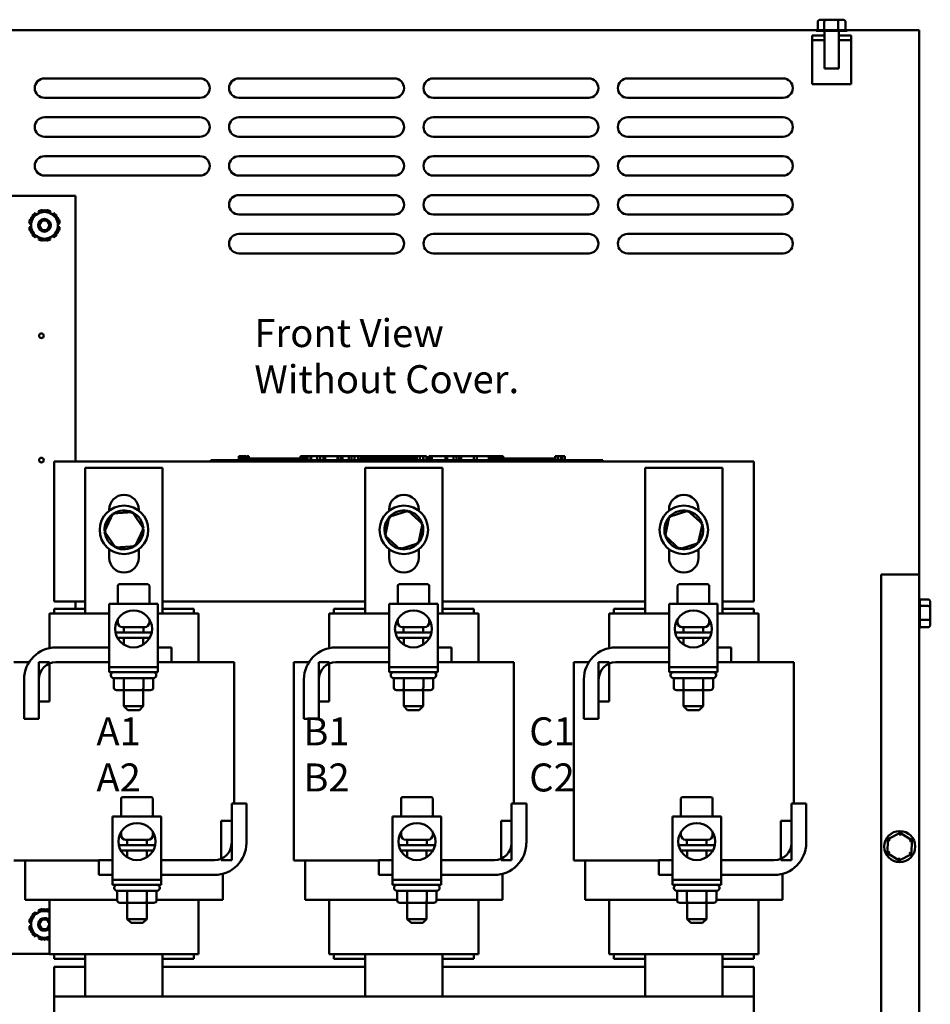
# Model space of a CAD drawing. Units: inches. Extents: x 1.5 to 64.5, y 0.7 to 50.2.
# Drawn here: x 33.3 to 45.1, y 17.5 to 30.2 of the extents above; entities that cross this region are included whole.
import ezdxf

# ---------------------------------------------------------------- set-up
doc = ezdxf.new("R2010")
doc.units = ezdxf.units.IN
doc.header["$LTSCALE"] = 3
doc.header["$MEASUREMENT"] = 0
doc.layers.add('Symbol (ANSI)', color=7, linetype='Continuous', lineweight=25)
doc.layers.add('Visible (ANSI)', color=7, linetype='Continuous', lineweight=50)
doc.styles.add('Note Text (ANSI)', font='tahoma.ttf')

msp = doc.modelspace()

# ---------------------------------------------------------------- linework, layer by layer
at = {"layer": 'Visible (ANSI)'}
for p, q in [((43.613, 30.137), (43.613, 30.033)), ((43.716, 30.167), (43.648, 30.167)), ((43.698, 30.137), (43.698, 30.033)), ((43.861, 30.167), (43.716, 30.167)), ((43.938, 30.167), (43.861, 30.167)), ((43.877, 30.137), (43.877, 30.033)), ((43.972, 30.137), (43.972, 30.033)), ((28.212, 30.034), (43.613, 30.034)), ((43.993, 30.023), (43.593, 30.023)), ((43.615, 30.033), (43.696, 30.033)), ((43.701, 30.033), (43.873, 30.033)), ((43.702, 29.54), (43.702, 30.023)), ((43.879, 30.033), (43.97, 30.033)), ((43.883, 29.54), (43.883, 30.023)), ((43.972, 30.034), (44.918, 30.034)), ((44.918, 30.034), (44.918, 23.033)), ((43.702, 29.964), (43.543, 29.964)), ((43.543, 29.964), (43.543, 29.905)), ((43.543, 29.905), (43.702, 29.905)), ((43.543, 29.905), (43.543, 29.339)), ((44.043, 29.964), (43.883, 29.964)), ((43.883, 29.905), (44.043, 29.905)), ((44.043, 29.905), (44.043, 29.964)), ((44.043, 29.339), (44.043, 29.905)), ((43.883, 29.54), (43.702, 29.54)), ((33.668, 29.412), (35.668, 29.412)), ((36.168, 29.412), (38.168, 29.412)), ((38.668, 29.412), (40.668, 29.412)), ((41.168, 29.412), (43.168, 29.412)), ((43.543, 29.339), (44.043, 29.339)), ((35.668, 29.162), (33.668, 29.162)), ((38.168, 29.162), (36.168, 29.162)), ((40.668, 29.162), (38.668, 29.162)), ((43.168, 29.162), (41.168, 29.162)), ((33.668, 28.912), (35.668, 28.912)), ((36.168, 28.912), (38.168, 28.912)), ((38.668, 28.912), (40.668, 28.912)), ((41.168, 28.912), (43.168, 28.912)), ((35.668, 28.662), (33.668, 28.662)), ((38.168, 28.662), (36.168, 28.662)), ((40.668, 28.662), (38.668, 28.662)), ((43.168, 28.662), (41.168, 28.662)), ((33.668, 28.412), (35.668, 28.412)), ((36.168, 28.412), (38.168, 28.412)), ((38.668, 28.412), (40.668, 28.412)), ((41.168, 28.412), (43.168, 28.412)), ((35.668, 28.162), (33.668, 28.162)), ((38.168, 28.162), (36.168, 28.162)), ((40.668, 28.162), (38.668, 28.162)), ((43.168, 28.162), (41.168, 28.162)), ((28.068, 27.903), (34.068, 27.903)), ((34.068, 27.903), (34.068, 24.484)), ((36.168, 27.912), (38.168, 27.912)), ((38.668, 27.912), (40.668, 27.912)), ((41.168, 27.912), (43.168, 27.912)), ((33.51, 27.642), (33.518, 27.635)), ((33.565, 27.662), (33.549, 27.681)), ((33.59, 27.705), (33.599, 27.682)), ((33.646, 27.709), (33.644, 27.719)), ((33.692, 27.719), (33.69, 27.709)), ((33.737, 27.682), (33.745, 27.705)), ((33.787, 27.681), (33.771, 27.662)), ((33.817, 27.635), (33.826, 27.642)), ((38.168, 27.662), (36.168, 27.662)), ((40.668, 27.662), (38.668, 27.662)), ((43.168, 27.662), (41.168, 27.662)), ((33.472, 27.547), (33.496, 27.543)), ((33.496, 27.503), (33.472, 27.499)), ((33.496, 27.597), (33.486, 27.6)), ((33.85, 27.6), (33.84, 27.597)), ((33.84, 27.543), (33.864, 27.547)), ((33.864, 27.499), (33.84, 27.503)), ((33.486, 27.446), (33.496, 27.449)), ((33.518, 27.411), (33.51, 27.404)), ((33.549, 27.365), (33.565, 27.384)), ((33.599, 27.364), (33.59, 27.341)), ((33.745, 27.341), (33.737, 27.364)), ((33.771, 27.384), (33.787, 27.365)), ((33.826, 27.404), (33.817, 27.411)), ((33.84, 27.449), (33.85, 27.446)), ((36.168, 27.412), (38.168, 27.412)), ((38.668, 27.412), (40.668, 27.412)), ((41.168, 27.412), (43.168, 27.412)), ((33.644, 27.327), (33.646, 27.337)), ((33.69, 27.337), (33.692, 27.327)), ((38.168, 27.162), (36.168, 27.162)), ((40.668, 27.162), (38.668, 27.162)), ((43.168, 27.162), (41.168, 27.162)), ((33.791, 24.484), (35.919, 24.484)), ((33.791, 22.684), (33.791, 24.484)), ((35.809, 24.504), (35.879, 24.504)), ((35.809, 24.484), (35.809, 24.504)), ((35.879, 24.504), (35.938, 24.504)), ((35.919, 24.484), (35.938, 24.484)), ((40.758, 24.504), (35.938, 24.504)), ((40.758, 24.484), (35.938, 24.484)), ((36.17, 24.554), (36.17, 24.504)), ((36.17, 24.554), (36.178, 24.554)), ((36.178, 24.554), (36.178, 24.504)), ((36.178, 24.554), (36.183, 24.554)), ((36.183, 24.554), (36.183, 24.504)), ((36.183, 24.554), (36.206, 24.554)), ((36.184, 24.504), (36.184, 24.524)), ((36.223, 24.524), (36.184, 24.524)), ((36.206, 24.554), (36.206, 24.524)), ((36.206, 24.554), (36.208, 24.554)), ((36.208, 24.554), (36.208, 24.524)), ((36.208, 24.554), (36.216, 24.554)), ((36.216, 24.554), (36.216, 24.524)), ((36.216, 24.554), (36.222, 24.554)), ((36.222, 24.554), (36.222, 24.524)), ((36.222, 24.554), (36.245, 24.554)), ((36.223, 24.504), (36.223, 24.524)), ((36.41, 24.524), (36.223, 24.524)), ((36.245, 24.554), (36.245, 24.524)), ((36.245, 24.554), (36.25, 24.554)), ((36.25, 24.554), (36.258, 24.554)), ((36.25, 24.554), (36.25, 24.524)), ((36.258, 24.554), (36.258, 24.524)), ((36.267, 24.554), (36.296, 24.554)), ((36.267, 24.554), (36.267, 24.524)), ((36.296, 24.554), (36.296, 24.524)), ((36.48, 24.524), (36.41, 24.524)), ((36.41, 24.504), (36.41, 24.524)), ((36.497, 24.524), (36.48, 24.524)), ((36.506, 24.524), (36.497, 24.524)), ((36.497, 24.504), (36.497, 24.524)), ((36.535, 24.524), (36.506, 24.524)), ((36.605, 24.524), (36.535, 24.524)), ((36.535, 24.504), (36.535, 24.524)), ((36.622, 24.524), (36.605, 24.524)), ((36.631, 24.524), (36.622, 24.524)), ((36.622, 24.504), (36.622, 24.524)), ((36.66, 24.524), (36.631, 24.524)), ((36.73, 24.524), (36.66, 24.524)), ((36.66, 24.504), (36.66, 24.524)), ((36.747, 24.524), (36.73, 24.524)), ((36.756, 24.524), (36.747, 24.524)), ((36.747, 24.504), (36.747, 24.524)), ((36.785, 24.524), (36.756, 24.524)), ((36.855, 24.524), (36.785, 24.524)), ((36.785, 24.504), (36.785, 24.524)), ((36.871, 24.524), (36.855, 24.524)), ((36.909, 24.524), (36.871, 24.524)), ((36.871, 24.504), (36.871, 24.524)), ((36.96, 24.524), (36.909, 24.524)), ((36.909, 24.504), (36.909, 24.524)), ((36.909, 24.524), (36.909, 24.524)), ((36.96, 24.554), (36.968, 24.554)), ((36.96, 24.554), (36.96, 24.504)), ((36.968, 24.554), (36.974, 24.554)), ((36.968, 24.554), (36.968, 24.504)), ((36.974, 24.554), (36.997, 24.554)), ((36.974, 24.554), (36.974, 24.504)), ((36.997, 24.554), (36.998, 24.554)), ((36.997, 24.554), (36.997, 24.504)), ((36.998, 24.554), (37.006, 24.554)), ((36.998, 24.554), (36.998, 24.504)), ((37.006, 24.554), (37.012, 24.554)), ((37.006, 24.554), (37.006, 24.504)), ((37.012, 24.554), (37.035, 24.554)), ((37.012, 24.554), (37.012, 24.504)), ((37.035, 24.554), (37.04, 24.554)), ((37.035, 24.554), (37.035, 24.504)), ((37.04, 24.554), (37.049, 24.554)), ((37.04, 24.554), (37.04, 24.504)), ((37.049, 24.554), (37.049, 24.504)), ((37.049, 24.554), (37.051, 24.554)), ((37.051, 24.554), (37.051, 24.504)), ((37.051, 24.554), (37.053, 24.554)), ((37.053, 24.524), (37.051, 24.524)), ((37.053, 24.554), (37.09, 24.554)), ((37.053, 24.554), (37.053, 24.504)), ((37.09, 24.554), (37.09, 24.504)), ((37.09, 24.554), (37.098, 24.554)), ((37.098, 24.524), (37.09, 24.524)), ((37.098, 24.554), (37.114, 24.554)), ((37.098, 24.504), (37.098, 24.554)), ((37.098, 24.504), (37.098, 24.524)), ((37.114, 24.554), (37.177, 24.554)), ((37.177, 24.554), (37.2, 24.554)), ((37.177, 24.504), (37.177, 24.554)), ((37.2, 24.554), (37.216, 24.554)), ((37.216, 24.554), (37.259, 24.554)), ((37.216, 24.504), (37.216, 24.554)), ((37.259, 24.504), (37.259, 24.554)), ((37.259, 24.554), (37.279, 24.554)), ((37.279, 24.554), (37.435, 24.554)), ((37.279, 24.504), (37.279, 24.554)), ((37.435, 24.504), (37.435, 24.554)), ((37.435, 24.554), (37.44, 24.554)), ((37.44, 24.554), (37.444, 24.554)), ((37.44, 24.504), (37.44, 24.554)), ((37.444, 24.554), (37.478, 24.554)), ((37.444, 24.504), (37.444, 24.554)), ((37.478, 24.554), (37.501, 24.554)), ((37.478, 24.504), (37.478, 24.554)), ((37.501, 24.554), (37.564, 24.554)), ((37.501, 24.504), (37.501, 24.554)), ((37.564, 24.554), (37.581, 24.554)), ((37.581, 24.554), (37.613, 24.554)), ((37.581, 24.504), (37.581, 24.554)), ((37.613, 24.554), (37.619, 24.554)), ((37.619, 24.554), (37.654, 24.554)), ((37.619, 24.504), (37.619, 24.554)), ((37.654, 24.504), (37.654, 24.554)), ((37.654, 24.554), (37.657, 24.554)), ((37.657, 24.554), (37.702, 24.554)), ((37.702, 24.554), (37.719, 24.554)), ((37.702, 24.554), (37.702, 24.504)), ((37.719, 24.554), (37.737, 24.554)), ((37.723, 24.504), (37.723, 24.524)), ((37.761, 24.524), (37.723, 24.524)), ((37.737, 24.554), (37.74, 24.554)), ((37.74, 24.554), (37.758, 24.554)), ((37.74, 24.554), (37.74, 24.524)), ((37.758, 24.554), (37.775, 24.554)), ((37.761, 24.504), (37.761, 24.524)), ((37.949, 24.524), (37.761, 24.524)), ((37.775, 24.554), (37.781, 24.554)), ((37.781, 24.554), (37.781, 24.524)), ((37.781, 24.554), (37.783, 24.554)), ((37.783, 24.554), (37.792, 24.554)), ((37.783, 24.554), (37.783, 24.524)), ((37.792, 24.554), (37.821, 24.554)), ((37.792, 24.554), (37.792, 24.524)), ((37.821, 24.554), (37.821, 24.524)), ((37.821, 24.554), (37.853, 24.554)), ((37.853, 24.524), (37.853, 24.554)), ((37.853, 24.554), (37.859, 24.554)), ((37.859, 24.554), (37.904, 24.554)), ((37.859, 24.524), (37.859, 24.554)), ((37.904, 24.554), (37.938, 24.554)), ((37.904, 24.524), (37.904, 24.554)), ((37.938, 24.554), (37.942, 24.554)), ((37.938, 24.524), (37.938, 24.554)), ((37.942, 24.554), (37.976, 24.554)), ((37.942, 24.524), (37.942, 24.554)), ((38.019, 24.524), (37.949, 24.524)), ((37.949, 24.504), (37.949, 24.524)), ((37.976, 24.554), (38.033, 24.554)), ((37.976, 24.524), (37.976, 24.554)), ((38.036, 24.524), (38.019, 24.524)), ((38.033, 24.524), (38.033, 24.554)), ((38.033, 24.554), (38.062, 24.554)), ((38.045, 24.524), (38.036, 24.524)), ((38.036, 24.504), (38.036, 24.524)), ((38.074, 24.524), (38.045, 24.524)), ((38.062, 24.554), (38.111, 24.554)), ((38.144, 24.524), (38.074, 24.524)), ((38.074, 24.504), (38.074, 24.524)), ((38.111, 24.554), (38.181, 24.554)), ((38.161, 24.524), (38.144, 24.524)), ((38.17, 24.524), (38.161, 24.524)), ((38.161, 24.504), (38.161, 24.524)), ((38.199, 24.524), (38.17, 24.524)), ((38.181, 24.554), (38.262, 24.554)), ((38.269, 24.524), (38.199, 24.524)), ((38.199, 24.504), (38.199, 24.524)), ((38.262, 24.554), (38.29, 24.554)), ((38.286, 24.524), (38.269, 24.524)), ((38.295, 24.524), (38.286, 24.524)), ((38.286, 24.504), (38.286, 24.524)), ((38.29, 24.524), (38.29, 24.554)), ((38.29, 24.554), (38.323, 24.554)), ((38.324, 24.524), (38.295, 24.524)), ((38.323, 24.524), (38.323, 24.554)), ((38.323, 24.554), (38.328, 24.554)), ((38.394, 24.524), (38.324, 24.524)), ((38.324, 24.504), (38.324, 24.524)), ((38.328, 24.524), (38.328, 24.554)), ((38.328, 24.554), (38.361, 24.554)), ((38.361, 24.524), (38.361, 24.554)), ((38.361, 24.554), (38.377, 24.554)), ((38.377, 24.554), (38.44, 24.554)), ((38.41, 24.524), (38.394, 24.524)), ((38.448, 24.524), (38.41, 24.524)), ((38.41, 24.504), (38.41, 24.524)), ((38.44, 24.524), (38.44, 24.554)), ((38.44, 24.554), (38.459, 24.554)), ((38.459, 24.524), (38.448, 24.524)), ((38.448, 24.504), (38.448, 24.524)), ((38.448, 24.524), (38.448, 24.524)), ((38.459, 24.554), (38.476, 24.554)), ((38.459, 24.554), (38.459, 24.504)), ((38.476, 24.554), (38.494, 24.554)), ((38.494, 24.554), (38.497, 24.554)), ((38.497, 24.554), (38.514, 24.554)), ((38.497, 24.554), (38.497, 24.504)), ((38.514, 24.554), (38.532, 24.554)), ((38.532, 24.554), (38.538, 24.554)), ((38.538, 24.554), (38.538, 24.504)), ((38.538, 24.554), (38.543, 24.554)), ((38.543, 24.554), (38.543, 24.504)), ((38.544, 24.524), (38.543, 24.524)), ((38.544, 24.554), (38.581, 24.554)), ((38.544, 24.554), (38.544, 24.504)), ((38.581, 24.554), (38.581, 24.504)), ((38.636, 24.524), (38.581, 24.524)), ((38.611, 24.524), (38.611, 24.554)), ((38.611, 24.554), (38.649, 24.554)), ((38.636, 24.504), (38.636, 24.524)), ((38.649, 24.504), (38.649, 24.554)), ((38.649, 24.554), (38.827, 24.554)), ((38.827, 24.554), (38.849, 24.554)), ((38.827, 24.504), (38.827, 24.554)), ((38.849, 24.504), (38.849, 24.554)), ((38.849, 24.554), (38.913, 24.554)), ((38.913, 24.554), (38.929, 24.554)), ((38.929, 24.504), (38.929, 24.554)), ((38.929, 24.554), (38.961, 24.554)), ((38.961, 24.554), (38.967, 24.554)), ((38.967, 24.504), (38.967, 24.554)), ((38.967, 24.554), (39.002, 24.554)), ((39.002, 24.504), (39.002, 24.554)), ((39.002, 24.554), (39.026, 24.554)), ((39.026, 24.554), (39.098, 24.554)), ((39.026, 24.504), (39.026, 24.554)), ((39.098, 24.554), (39.17, 24.554)), ((39.17, 24.554), (39.191, 24.554)), ((39.191, 24.504), (39.191, 24.554)), ((39.191, 24.554), (39.229, 24.554)), ((39.229, 24.504), (39.229, 24.554)), ((39.229, 24.554), (39.385, 24.554)), ((39.385, 24.504), (39.385, 24.554)), ((39.385, 24.554), (39.398, 24.554)), ((39.398, 24.554), (39.405, 24.554)), ((39.398, 24.554), (39.398, 24.504)), ((39.398, 24.504), (39.398, 24.524)), ((39.436, 24.524), (39.398, 24.524)), ((39.405, 24.554), (39.425, 24.554)), ((39.425, 24.554), (39.435, 24.554)), ((39.435, 24.554), (39.435, 24.524)), ((39.435, 24.554), (39.437, 24.554)), ((39.436, 24.504), (39.436, 24.524)), ((39.624, 24.524), (39.436, 24.524)), ((39.437, 24.554), (39.444, 24.554)), ((39.444, 24.554), (39.463, 24.554)), ((39.463, 24.554), (39.474, 24.554)), ((39.474, 24.554), (39.474, 24.524)), ((39.474, 24.554), (39.481, 24.554)), ((39.481, 24.554), (39.481, 24.524)), ((39.481, 24.554), (39.483, 24.554)), ((39.483, 24.554), (39.492, 24.554)), ((39.483, 24.554), (39.483, 24.524)), ((39.492, 24.554), (39.521, 24.554)), ((39.492, 24.554), (39.492, 24.524)), ((39.521, 24.554), (39.521, 24.524)), ((39.521, 24.554), (39.566, 24.554)), ((39.566, 24.524), (39.566, 24.554)), ((39.694, 24.524), (39.624, 24.524)), ((39.624, 24.504), (39.624, 24.524)), ((39.711, 24.524), (39.694, 24.524)), ((39.72, 24.524), (39.711, 24.524)), ((39.711, 24.504), (39.711, 24.524)), ((39.749, 24.524), (39.72, 24.524)), ((39.819, 24.524), (39.749, 24.524)), ((39.749, 24.504), (39.749, 24.524)), ((39.836, 24.524), (39.819, 24.524)), ((39.845, 24.524), (39.836, 24.524)), ((39.836, 24.504), (39.836, 24.524)), ((39.874, 24.524), (39.845, 24.524)), ((39.944, 24.524), (39.874, 24.524)), ((39.874, 24.504), (39.874, 24.524)), ((39.961, 24.524), (39.944, 24.524)), ((39.97, 24.524), (39.961, 24.524)), ((39.961, 24.504), (39.961, 24.524)), ((39.999, 24.524), (39.97, 24.524)), ((40.069, 24.524), (39.999, 24.524)), ((39.999, 24.504), (39.999, 24.524)), ((40.085, 24.524), (40.069, 24.524)), ((40.123, 24.524), (40.085, 24.524)), ((40.085, 24.504), (40.085, 24.524)), ((40.235, 24.524), (40.123, 24.524)), ((40.123, 24.504), (40.123, 24.524)), ((40.123, 24.524), (40.123, 24.524)), ((40.235, 24.554), (40.243, 24.554)), ((40.235, 24.554), (40.235, 24.504)), ((40.243, 24.554), (40.262, 24.554)), ((40.262, 24.554), (40.273, 24.554)), ((40.273, 24.554), (40.273, 24.504)), ((40.273, 24.554), (40.274, 24.554)), ((40.274, 24.554), (40.281, 24.554)), ((40.281, 24.554), (40.3, 24.554)), ((40.3, 24.554), (40.311, 24.554)), ((40.311, 24.554), (40.311, 24.504)), ((40.311, 24.554), (40.319, 24.554)), ((40.319, 24.554), (40.319, 24.504)), ((40.319, 24.554), (40.324, 24.554)), ((40.324, 24.554), (40.324, 24.504)), ((40.325, 24.554), (40.362, 24.554)), ((40.325, 24.554), (40.325, 24.504)), ((40.362, 24.554), (40.362, 24.504)), ((40.758, 24.504), (40.848, 24.504)), ((40.758, 24.484), (40.776, 24.484)), ((40.776, 24.484), (42.791, 24.484)), ((40.848, 24.484), (40.848, 24.504)), ((42.791, 24.484), (42.791, 22.684)), ((34.193, 24.402), (35.188, 24.402)), ((34.193, 22.529), (34.193, 24.402)), ((35.188, 24.402), (35.188, 22.529)), ((37.793, 24.402), (38.788, 24.402)), ((37.793, 22.529), (37.793, 24.402)), ((38.788, 24.402), (38.788, 22.529)), ((41.393, 24.402), (42.388, 24.402)), ((41.393, 22.529), (41.393, 24.402)), ((42.388, 24.402), (42.388, 22.529)), ((34.548, 23.815), (34.439, 23.587)), ((34.501, 23.854), (34.501, 23.867)), ((34.8, 23.834), (34.548, 23.815)), ((34.548, 23.815), (34.561, 23.796)), ((34.8, 23.834), (34.79, 23.813)), ((34.943, 23.626), (34.8, 23.834)), ((34.881, 23.867), (34.881, 23.854)), ((38.101, 23.854), (38.101, 23.867)), ((38.344, 23.853), (38.103, 23.776)), ((38.344, 23.853), (38.339, 23.831)), ((38.532, 23.683), (38.344, 23.853)), ((38.481, 23.867), (38.481, 23.854)), ((41.701, 23.854), (41.701, 23.867)), ((41.944, 23.853), (41.703, 23.776)), ((41.944, 23.853), (41.939, 23.831)), ((42.132, 23.683), (41.944, 23.853)), ((42.081, 23.867), (42.081, 23.854)), ((38.103, 23.776), (38.05, 23.529)), ((38.103, 23.776), (38.121, 23.761)), ((38.478, 23.436), (38.532, 23.683)), ((38.532, 23.683), (38.51, 23.676)), ((41.703, 23.776), (41.65, 23.529)), ((41.703, 23.776), (41.721, 23.761)), ((42.078, 23.436), (42.132, 23.683)), ((42.132, 23.683), (42.11, 23.676)), ((34.439, 23.587), (34.462, 23.589)), ((34.439, 23.587), (34.581, 23.378)), ((34.834, 23.398), (34.943, 23.626)), ((34.943, 23.626), (34.92, 23.624)), ((38.05, 23.529), (38.072, 23.536)), ((38.05, 23.529), (38.237, 23.359)), ((38.237, 23.359), (38.478, 23.436)), ((38.478, 23.436), (38.461, 23.452)), ((41.65, 23.529), (41.672, 23.536)), ((41.65, 23.529), (41.837, 23.359)), ((41.837, 23.359), (42.078, 23.436)), ((42.078, 23.436), (42.061, 23.452)), ((34.501, 23.247), (34.501, 23.358)), ((34.581, 23.378), (34.591, 23.399)), ((34.581, 23.378), (34.834, 23.398)), ((34.834, 23.398), (34.821, 23.417)), ((34.881, 23.358), (34.881, 23.247)), ((38.101, 23.247), (38.101, 23.358)), ((38.237, 23.359), (38.242, 23.382)), ((38.481, 23.358), (38.481, 23.247)), ((41.701, 23.247), (41.701, 23.358)), ((41.837, 23.359), (41.842, 23.382)), ((42.081, 23.358), (42.081, 23.247)), ((44.429, 16.771), (44.429, 23.033)), ((44.429, 23.033), (44.918, 23.033)), ((44.918, 16.181), (44.918, 23.033)), ((34.611, 22.656), (34.611, 22.886)), ((34.997, 22.906), (34.631, 22.906)), ((35.017, 22.656), (35.017, 22.886)), ((38.211, 22.656), (38.211, 22.886)), ((38.597, 22.906), (38.231, 22.906)), ((38.617, 22.656), (38.617, 22.886)), ((41.811, 22.656), (41.811, 22.886)), ((42.197, 22.906), (41.831, 22.906)), ((42.217, 22.656), (42.217, 22.886)), ((34.193, 22.684), (33.791, 22.684)), ((34.068, 22.684), (34.068, 22.589)), ((37.793, 22.684), (35.188, 22.684)), ((41.393, 22.684), (38.788, 22.684)), ((42.791, 22.684), (42.388, 22.684)), ((45.032, 22.712), (44.928, 22.712)), ((44.928, 22.71), (44.928, 22.63)), ((45.062, 22.61), (45.062, 22.678)), ((33.791, 22.589), (34.193, 22.589)), ((33.791, 22.529), (33.791, 22.589)), ((34.501, 22.656), (34.501, 21.842)), ((35.126, 22.656), (34.501, 22.656)), ((35.126, 21.842), (35.126, 22.656)), ((35.188, 22.589), (35.591, 22.589)), ((35.591, 22.529), (35.591, 22.589)), ((37.391, 22.589), (37.793, 22.589)), ((37.391, 22.529), (37.391, 22.589)), ((38.101, 22.656), (38.101, 21.842)), ((38.726, 22.656), (38.101, 22.656)), ((38.726, 21.842), (38.726, 22.656)), ((38.788, 22.589), (39.191, 22.589)), ((39.191, 22.529), (39.191, 22.589)), ((40.991, 22.589), (41.393, 22.589)), ((40.991, 22.529), (40.991, 22.589)), ((41.701, 22.656), (41.701, 21.842)), ((42.326, 22.656), (41.701, 22.656)), ((42.326, 21.842), (42.326, 22.656)), ((42.388, 22.589), (42.791, 22.589)), ((42.791, 22.529), (42.791, 22.589)), ((45.032, 22.628), (44.928, 22.628)), ((44.928, 22.624), (44.928, 22.452)), ((45.062, 22.465), (45.062, 22.61)), ((33.773, 22.529), (33.731, 22.529)), ((33.731, 22.085), (33.731, 22.529)), ((33.773, 22.529), (34.175, 22.529)), ((34.193, 22.529), (34.175, 22.529)), ((34.193, 22.529), (34.501, 22.529)), ((34.611, 22.457), (34.611, 22.416)), ((35.017, 22.457), (35.017, 22.416)), ((35.126, 22.529), (35.188, 22.529)), ((35.206, 22.529), (35.188, 22.529)), ((35.206, 22.529), (35.609, 22.529)), ((35.651, 22.529), (35.609, 22.529)), ((35.651, 21.904), (35.651, 22.529)), ((37.373, 22.529), (37.331, 22.529)), ((37.331, 22.085), (37.331, 22.529)), ((37.373, 22.529), (37.775, 22.529)), ((37.793, 22.529), (37.775, 22.529)), ((37.793, 22.529), (38.101, 22.529)), ((38.211, 22.457), (38.211, 22.416)), ((38.617, 22.457), (38.617, 22.416)), ((38.726, 22.529), (38.788, 22.529)), ((38.806, 22.529), (38.788, 22.529)), ((38.806, 22.529), (39.209, 22.529)), ((39.251, 22.529), (39.209, 22.529)), ((39.251, 21.904), (39.251, 22.529)), ((40.973, 22.529), (40.931, 22.529)), ((40.931, 22.085), (40.931, 22.529)), ((40.973, 22.529), (41.375, 22.529)), ((41.393, 22.529), (41.375, 22.529)), ((41.393, 22.529), (41.701, 22.529)), ((41.811, 22.457), (41.811, 22.416)), ((42.217, 22.457), (42.217, 22.416)), ((42.326, 22.529), (42.388, 22.529)), ((42.406, 22.529), (42.388, 22.529)), ((42.406, 22.529), (42.809, 22.529)), ((42.851, 22.529), (42.809, 22.529)), ((42.851, 21.904), (42.851, 22.529)), ((45.032, 22.449), (44.928, 22.449)), ((44.928, 22.447), (44.928, 22.355)), ((45.062, 22.388), (45.062, 22.465)), ((34.58, 22.287), (35.047, 22.287)), ((34.957, 22.356), (34.671, 22.356)), ((34.687, 22.356), (34.687, 22.287)), ((34.94, 22.356), (34.94, 22.287)), ((38.18, 22.287), (38.647, 22.287)), ((38.557, 22.356), (38.271, 22.356)), ((38.287, 22.356), (38.287, 22.287)), ((38.54, 22.356), (38.54, 22.287)), ((41.78, 22.287), (42.247, 22.287)), ((42.157, 22.356), (41.871, 22.356)), ((41.887, 22.356), (41.887, 22.287)), ((42.14, 22.356), (42.14, 22.287)), ((45.032, 22.353), (44.928, 22.353)), ((34.605, 22.219), (35.023, 22.219)), ((34.689, 22.219), (34.689, 22.13)), ((34.939, 22.219), (34.939, 22.13)), ((38.205, 22.219), (38.623, 22.219)), ((38.289, 22.219), (38.289, 22.13)), ((38.539, 22.219), (38.539, 22.13)), ((41.805, 22.219), (42.223, 22.219)), ((41.889, 22.219), (41.889, 22.13)), ((42.139, 22.219), (42.139, 22.13)), ((33.816, 22.094), (34.501, 22.094)), ((35.126, 22.094), (35.302, 22.094)), ((35.302, 22.094), (35.302, 21.904)), ((37.416, 22.094), (38.101, 22.094)), ((38.726, 22.094), (38.902, 22.094)), ((38.902, 22.094), (38.902, 21.904)), ((41.016, 22.094), (41.701, 22.094)), ((42.326, 22.094), (42.502, 22.094)), ((42.502, 22.094), (42.502, 21.904)), ((33.47, 21.904), (33.276, 21.904)), ((33.731, 21.904), (33.596, 21.904)), ((33.596, 21.904), (33.596, 21.399)), ((33.731, 21.399), (33.731, 21.904)), ((34.501, 21.904), (33.816, 21.904)), ((34.501, 21.842), (34.501, 21.775)), ((35.126, 21.842), (34.501, 21.842)), ((35.302, 21.904), (35.126, 21.904)), ((35.126, 21.842), (35.126, 21.775)), ((35.341, 21.904), (35.302, 21.904)), ((35.341, 21.904), (35.743, 21.904)), ((36.106, 21.904), (35.743, 21.904)), ((36.106, 20.088), (36.106, 21.904)), ((37.07, 21.904), (36.876, 21.904)), ((36.876, 19.354), (36.876, 21.904)), ((37.331, 21.904), (37.196, 21.904)), ((37.196, 21.904), (37.196, 21.399)), ((37.331, 21.399), (37.331, 21.904)), ((38.101, 21.904), (37.416, 21.904)), ((38.101, 21.842), (38.101, 21.775)), ((38.726, 21.842), (38.101, 21.842)), ((38.902, 21.904), (38.726, 21.904)), ((38.726, 21.842), (38.726, 21.775)), ((38.941, 21.904), (38.902, 21.904)), ((38.941, 21.904), (39.343, 21.904)), ((39.706, 21.904), (39.343, 21.904)), ((39.706, 20.088), (39.706, 21.904)), ((40.67, 21.904), (40.476, 21.904)), ((40.476, 19.354), (40.476, 21.904)), ((40.931, 21.904), (40.796, 21.904)), ((40.796, 21.904), (40.796, 21.399)), ((40.931, 21.399), (40.931, 21.904)), ((41.701, 21.904), (41.016, 21.904)), ((41.701, 21.842), (41.701, 21.775)), ((42.326, 21.842), (41.701, 21.842)), ((42.502, 21.904), (42.326, 21.904)), ((42.326, 21.842), (42.326, 21.775)), ((42.541, 21.904), (42.502, 21.904)), ((42.541, 21.904), (42.943, 21.904)), ((43.306, 21.904), (42.943, 21.904)), ((43.306, 20.088), (43.306, 21.904)), ((33.406, 21.175), (33.406, 21.684)), ((33.596, 21.684), (33.596, 21.175)), ((35.126, 21.775), (34.501, 21.775)), ((34.521, 21.74), (34.521, 21.735)), ((35.071, 21.7), (34.556, 21.7)), ((34.561, 21.575), (34.561, 21.7)), ((34.688, 21.575), (34.688, 21.7)), ((34.941, 21.575), (34.941, 21.7)), ((35.067, 21.575), (35.067, 21.7)), ((35.106, 21.74), (35.106, 21.735)), ((37.006, 21.175), (37.006, 21.684)), ((37.196, 21.684), (37.196, 21.175)), ((38.726, 21.775), (38.101, 21.775)), ((38.121, 21.74), (38.121, 21.735)), ((38.671, 21.7), (38.156, 21.7)), ((38.161, 21.575), (38.161, 21.7)), ((38.288, 21.575), (38.288, 21.7)), ((38.541, 21.575), (38.541, 21.7)), ((38.667, 21.575), (38.667, 21.7)), ((38.706, 21.74), (38.706, 21.735)), ((40.606, 21.175), (40.606, 21.684)), ((40.796, 21.684), (40.796, 21.175)), ((42.326, 21.775), (41.701, 21.775)), ((41.721, 21.74), (41.721, 21.735)), ((42.271, 21.7), (41.756, 21.7)), ((41.761, 21.575), (41.761, 21.7)), ((41.888, 21.575), (41.888, 21.7)), ((42.141, 21.575), (42.141, 21.7)), ((42.267, 21.575), (42.267, 21.7)), ((42.306, 21.74), (42.306, 21.735)), ((34.596, 21.545), (34.705, 21.545)), ((34.689, 21.545), (34.689, 21.337)), ((34.705, 21.545), (34.923, 21.545)), ((34.923, 21.545), (35.032, 21.545)), ((34.939, 21.545), (34.939, 21.337)), ((38.196, 21.545), (38.305, 21.545)), ((38.289, 21.545), (38.289, 21.337)), ((38.305, 21.545), (38.523, 21.545)), ((38.523, 21.545), (38.632, 21.545)), ((38.539, 21.545), (38.539, 21.337)), ((41.796, 21.545), (41.905, 21.545)), ((41.889, 21.545), (41.889, 21.337)), ((41.905, 21.545), (42.123, 21.545)), ((42.123, 21.545), (42.232, 21.545)), ((42.139, 21.545), (42.139, 21.337)), ((33.596, 21.399), (33.731, 21.399)), ((37.196, 21.399), (37.331, 21.399)), ((40.796, 21.399), (40.931, 21.399)), ((34.689, 21.337), (34.939, 21.337)), ((34.739, 21.287), (34.689, 21.337)), ((34.889, 21.287), (34.739, 21.287)), ((34.889, 21.287), (34.939, 21.337)), ((38.289, 21.337), (38.539, 21.337)), ((38.339, 21.287), (38.289, 21.337)), ((38.489, 21.287), (38.339, 21.287)), ((38.489, 21.287), (38.539, 21.337)), ((41.889, 21.337), (42.139, 21.337)), ((41.939, 21.287), (41.889, 21.337)), ((42.089, 21.287), (41.939, 21.287)), ((42.089, 21.287), (42.139, 21.337)), ((33.596, 21.175), (33.406, 21.175)), ((37.196, 21.175), (37.006, 21.175)), ((40.796, 21.175), (40.606, 21.175)), ((34.655, 19.921), (34.655, 20.151)), ((35.04, 20.171), (34.675, 20.171)), ((35.061, 19.921), (35.061, 20.151)), ((38.255, 19.921), (38.255, 20.151)), ((38.64, 20.171), (38.275, 20.171)), ((38.661, 19.921), (38.661, 20.151)), ((41.855, 19.921), (41.855, 20.151)), ((42.24, 20.171), (41.875, 20.171)), ((42.261, 19.921), (42.261, 20.151)), ((36.076, 19.579), (36.076, 20.088)), ((36.076, 20.088), (36.266, 20.088)), ((36.266, 20.088), (36.266, 19.579)), ((39.676, 19.579), (39.676, 20.088)), ((39.676, 20.088), (39.866, 20.088)), ((39.866, 20.088), (39.866, 19.579)), ((43.276, 19.579), (43.276, 20.088)), ((43.276, 20.088), (43.466, 20.088)), ((43.466, 20.088), (43.466, 19.579)), ((34.545, 19.921), (34.545, 19.107)), ((35.17, 19.921), (34.545, 19.921)), ((35.17, 19.107), (35.17, 19.921)), ((38.145, 19.921), (38.145, 19.107)), ((38.77, 19.921), (38.145, 19.921)), ((38.77, 19.107), (38.77, 19.921)), ((41.745, 19.921), (41.745, 19.107)), ((42.37, 19.921), (41.745, 19.921)), ((42.37, 19.107), (42.37, 19.921)), ((35.941, 19.864), (35.941, 19.359)), ((36.076, 19.864), (35.941, 19.864)), ((36.076, 19.359), (36.076, 19.864)), ((39.541, 19.864), (39.541, 19.359)), ((39.676, 19.864), (39.541, 19.864)), ((39.676, 19.359), (39.676, 19.864)), ((43.141, 19.864), (43.141, 19.359)), ((43.276, 19.864), (43.141, 19.864)), ((43.276, 19.359), (43.276, 19.864)), ((34.655, 19.722), (34.655, 19.681)), ((35.061, 19.722), (35.061, 19.681)), ((38.255, 19.722), (38.255, 19.681)), ((38.661, 19.722), (38.661, 19.681)), ((41.855, 19.722), (41.855, 19.681)), ((42.261, 19.722), (42.261, 19.681)), ((44.516, 19.628), (44.509, 19.449)), ((44.674, 19.712), (44.516, 19.628)), ((44.545, 19.61), (44.516, 19.628)), ((44.673, 19.678), (44.674, 19.712)), ((44.826, 19.617), (44.674, 19.712)), ((34.624, 19.552), (35.091, 19.552)), ((35.001, 19.621), (34.715, 19.621)), ((34.731, 19.621), (34.731, 19.552)), ((34.984, 19.621), (34.984, 19.552)), ((38.224, 19.552), (38.691, 19.552)), ((38.601, 19.621), (38.315, 19.621)), ((38.331, 19.621), (38.331, 19.552)), ((38.584, 19.621), (38.584, 19.552)), ((41.824, 19.552), (42.291, 19.552)), ((42.201, 19.621), (41.915, 19.621)), ((41.931, 19.621), (41.931, 19.552)), ((42.184, 19.621), (42.184, 19.552)), ((44.796, 19.601), (44.826, 19.617)), ((44.82, 19.438), (44.826, 19.617)), ((34.648, 19.484), (35.067, 19.484)), ((34.733, 19.484), (34.733, 19.395)), ((34.983, 19.484), (34.983, 19.395)), ((38.248, 19.484), (38.667, 19.484)), ((38.333, 19.484), (38.333, 19.395)), ((38.583, 19.484), (38.583, 19.395)), ((41.848, 19.484), (42.267, 19.484)), ((41.933, 19.484), (41.933, 19.395)), ((42.183, 19.484), (42.183, 19.395)), ((44.54, 19.465), (44.509, 19.449)), ((44.509, 19.449), (44.661, 19.353)), ((44.661, 19.353), (44.82, 19.438)), ((44.663, 19.388), (44.661, 19.353)), ((44.82, 19.438), (44.791, 19.456)), ((33.638, 19.354), (33.276, 19.354)), ((33.421, 19.354), (33.421, 18.849)), ((33.638, 19.354), (34.04, 19.354)), ((34.193, 19.354), (34.04, 19.354)), ((34.193, 19.354), (34.369, 19.354)), ((34.369, 19.169), (34.369, 19.359)), ((34.369, 19.359), (34.545, 19.359)), ((35.17, 19.359), (35.855, 19.359)), ((35.941, 19.359), (36.076, 19.359)), ((37.238, 19.354), (36.876, 19.354)), ((37.021, 19.354), (37.021, 18.849)), ((37.238, 19.354), (37.64, 19.354)), ((37.793, 19.354), (37.64, 19.354)), ((37.793, 19.354), (37.969, 19.354)), ((37.969, 19.169), (37.969, 19.359)), ((37.969, 19.359), (38.145, 19.359)), ((38.77, 19.359), (39.455, 19.359)), ((39.541, 19.359), (39.676, 19.359)), ((40.838, 19.354), (40.476, 19.354)), ((40.621, 19.354), (40.621, 18.849)), ((40.838, 19.354), (41.24, 19.354)), ((41.393, 19.354), (41.24, 19.354)), ((41.393, 19.354), (41.569, 19.354)), ((41.569, 19.169), (41.569, 19.359)), ((41.569, 19.359), (41.745, 19.359)), ((42.37, 19.359), (43.055, 19.359)), ((43.141, 19.359), (43.276, 19.359)), ((34.545, 19.169), (34.369, 19.169)), ((35.855, 19.169), (35.17, 19.169)), ((35.961, 19.183), (35.961, 18.849)), ((38.145, 19.169), (37.969, 19.169)), ((39.455, 19.169), (38.77, 19.169)), ((39.561, 19.183), (39.561, 18.849)), ((41.745, 19.169), (41.569, 19.169)), ((43.055, 19.169), (42.37, 19.169)), ((43.161, 19.183), (43.161, 18.849)), ((34.545, 19.107), (34.545, 19.04)), ((35.17, 19.107), (34.545, 19.107)), ((35.17, 19.04), (34.545, 19.04)), ((34.565, 19.005), (34.565, 19)), ((35.15, 19.005), (35.15, 19)), ((35.17, 19.107), (35.17, 19.04)), ((38.145, 19.107), (38.145, 19.04)), ((38.77, 19.107), (38.145, 19.107)), ((38.77, 19.04), (38.145, 19.04)), ((38.165, 19.005), (38.165, 19)), ((38.75, 19.005), (38.75, 19)), ((38.77, 19.107), (38.77, 19.04)), ((41.745, 19.107), (41.745, 19.04)), ((42.37, 19.107), (41.745, 19.107)), ((42.37, 19.04), (41.745, 19.04)), ((41.765, 19.005), (41.765, 19)), ((42.35, 19.005), (42.35, 19)), ((42.37, 19.107), (42.37, 19.04)), ((35.115, 18.965), (34.6, 18.965)), ((34.605, 18.84), (34.605, 18.965)), ((34.731, 18.84), (34.731, 18.965)), ((34.984, 18.84), (34.984, 18.965)), ((35.11, 18.84), (35.11, 18.965)), ((38.715, 18.965), (38.2, 18.965)), ((38.205, 18.84), (38.205, 18.965)), ((38.331, 18.84), (38.331, 18.965)), ((38.584, 18.84), (38.584, 18.965)), ((38.71, 18.84), (38.71, 18.965)), ((42.315, 18.965), (41.8, 18.965)), ((41.805, 18.84), (41.805, 18.965)), ((41.931, 18.84), (41.931, 18.965)), ((42.184, 18.84), (42.184, 18.965)), ((42.31, 18.84), (42.31, 18.965)), ((33.421, 18.849), (33.681, 18.849)), ((34.084, 18.849), (33.681, 18.849)), ((33.731, 18.149), (33.731, 18.849)), ((34.084, 18.849), (34.193, 18.849)), ((34.605, 18.849), (34.193, 18.849)), ((34.639, 18.81), (34.749, 18.81)), ((34.733, 18.81), (34.733, 18.602)), ((34.749, 18.81), (34.967, 18.81)), ((34.967, 18.81), (35.076, 18.81)), ((34.983, 18.81), (34.983, 18.602)), ((35.188, 18.849), (35.11, 18.849)), ((35.188, 18.849), (35.298, 18.849)), ((35.7, 18.849), (35.298, 18.849)), ((35.651, 18.149), (35.651, 18.849)), ((35.7, 18.849), (35.961, 18.849)), ((37.021, 18.849), (37.281, 18.849)), ((37.684, 18.849), (37.281, 18.849)), ((37.331, 18.149), (37.331, 18.849)), ((37.684, 18.849), (37.793, 18.849)), ((38.205, 18.849), (37.793, 18.849)), ((38.239, 18.81), (38.349, 18.81)), ((38.333, 18.81), (38.333, 18.602)), ((38.349, 18.81), (38.567, 18.81)), ((38.567, 18.81), (38.676, 18.81)), ((38.583, 18.81), (38.583, 18.602)), ((38.788, 18.849), (38.71, 18.849)), ((38.788, 18.849), (38.898, 18.849)), ((39.3, 18.849), (38.898, 18.849)), ((39.251, 18.149), (39.251, 18.849)), ((39.3, 18.849), (39.561, 18.849)), ((40.621, 18.849), (40.881, 18.849)), ((41.284, 18.849), (40.881, 18.849)), ((40.931, 18.149), (40.931, 18.849)), ((41.284, 18.849), (41.393, 18.849)), ((41.805, 18.849), (41.393, 18.849)), ((41.839, 18.81), (41.949, 18.81)), ((41.933, 18.81), (41.933, 18.602)), ((41.949, 18.81), (42.167, 18.81)), ((42.167, 18.81), (42.276, 18.81)), ((42.183, 18.81), (42.183, 18.602)), ((42.388, 18.849), (42.31, 18.849)), ((42.388, 18.849), (42.498, 18.849)), ((42.9, 18.849), (42.498, 18.849)), ((42.851, 18.149), (42.851, 18.849)), ((42.9, 18.849), (43.161, 18.849)), ((33.51, 18.652), (33.518, 18.645)), ((33.565, 18.672), (33.549, 18.691)), ((33.59, 18.715), (33.599, 18.692)), ((33.646, 18.719), (33.644, 18.729)), ((33.692, 18.729), (33.69, 18.719)), ((33.472, 18.557), (33.496, 18.553)), ((33.496, 18.513), (33.472, 18.509)), ((33.496, 18.607), (33.486, 18.61)), ((34.733, 18.602), (34.983, 18.602)), ((34.783, 18.552), (34.733, 18.602)), ((34.933, 18.552), (34.783, 18.552)), ((34.933, 18.552), (34.983, 18.602)), ((38.333, 18.602), (38.583, 18.602)), ((38.383, 18.552), (38.333, 18.602)), ((38.533, 18.552), (38.383, 18.552)), ((38.533, 18.552), (38.583, 18.602)), ((41.933, 18.602), (42.183, 18.602)), ((41.983, 18.552), (41.933, 18.602)), ((42.133, 18.552), (41.983, 18.552)), ((42.133, 18.552), (42.183, 18.602)), ((33.486, 18.456), (33.496, 18.459)), ((33.518, 18.421), (33.51, 18.414)), ((33.549, 18.375), (33.565, 18.394)), ((33.599, 18.374), (33.59, 18.351)), ((33.644, 18.337), (33.646, 18.347)), ((33.69, 18.347), (33.692, 18.337)), ((33.731, 18.153), (28.068, 18.153)), ((33.773, 18.149), (33.731, 18.149)), ((33.773, 18.149), (34.175, 18.149)), ((33.791, 18.089), (33.791, 18.149)), ((34.193, 18.149), (34.175, 18.149)), ((34.193, 17.607), (34.193, 18.149)), ((34.193, 18.149), (35.188, 18.149)), ((35.188, 18.149), (35.188, 17.607)), ((35.206, 18.149), (35.188, 18.149)), ((35.206, 18.149), (35.609, 18.149)), ((35.591, 18.089), (35.591, 18.149)), ((35.651, 18.149), (35.609, 18.149)), ((37.373, 18.149), (37.331, 18.149)), ((37.373, 18.149), (37.775, 18.149)), ((37.391, 18.089), (37.391, 18.149)), ((37.793, 18.149), (37.775, 18.149)), ((37.793, 17.607), (37.793, 18.149)), ((37.793, 18.149), (38.788, 18.149)), ((38.788, 18.149), (38.788, 17.607)), ((38.806, 18.149), (38.788, 18.149)), ((38.806, 18.149), (39.209, 18.149)), ((39.191, 18.089), (39.191, 18.149)), ((39.251, 18.149), (39.209, 18.149)), ((40.973, 18.149), (40.931, 18.149)), ((40.973, 18.149), (41.375, 18.149)), ((40.991, 18.089), (40.991, 18.149)), ((41.393, 18.149), (41.375, 18.149)), ((41.393, 17.607), (41.393, 18.149)), ((41.393, 18.149), (42.388, 18.149)), ((42.388, 18.149), (42.388, 17.607)), ((42.406, 18.149), (42.388, 18.149)), ((42.406, 18.149), (42.809, 18.149)), ((42.791, 18.089), (42.791, 18.149)), ((42.851, 18.149), (42.809, 18.149)), ((33.791, 18.089), (34.193, 18.089)), ((33.791, 17.607), (33.791, 17.989)), ((33.791, 17.989), (34.193, 17.989)), ((35.188, 18.089), (35.591, 18.089)), ((35.188, 17.989), (37.793, 17.989)), ((37.391, 18.089), (37.793, 18.089)), ((38.788, 18.089), (39.191, 18.089)), ((38.788, 17.989), (41.393, 17.989)), ((40.991, 18.089), (41.393, 18.089)), ((42.388, 18.089), (42.791, 18.089)), ((42.388, 17.989), (42.791, 17.989)), ((42.791, 17.989), (42.791, 17.607)), ((33.791, 17.607), (33.791, 16.771)), ((42.791, 17.607), (33.791, 17.607)), ((42.791, 16.771), (42.791, 17.607))]:
    msp.add_line(p, q, dxfattribs=at)
for centre, radius in [((33.668, 27.523), 0.082), ((33.668, 27.523), 0.062), ((33.628, 26.103), 0.03), ((33.628, 24.503), 0.03), ((34.691, 23.606), 0.312), ((38.291, 23.606), 0.312), ((41.891, 23.606), 0.312), ((34.814, 22.333), 0.238), ((38.414, 22.333), 0.238), ((42.014, 22.333), 0.238), ((34.858, 19.598), 0.238), ((38.458, 19.598), 0.238), ((42.058, 19.598), 0.238), ((44.668, 19.533), 0.2), ((33.668, 18.533), 0.062)]:
    msp.add_circle(centre, radius, dxfattribs=at)
for centre, radius, start, end in [((43.615, 30.003), 0.03, 90, 138.1897), ((43.97, 30.003), 0.03, 41.8103, 86.5507), ((33.668, 29.287), 0.125, 90, 270), ((35.668, 29.287), 0.125, 270, 90), ((36.168, 29.287), 0.125, 90, 270), ((38.168, 29.287), 0.125, 270, 90), ((38.668, 29.287), 0.125, 90, 270), ((40.668, 29.287), 0.125, 270, 90), ((41.168, 29.287), 0.125, 90, 270), ((43.168, 29.287), 0.125, 270, 90), ((33.668, 28.787), 0.125, 90, 270), ((35.668, 28.787), 0.125, 270, 90), ((36.168, 28.787), 0.125, 90, 270), ((38.168, 28.787), 0.125, 270, 90), ((38.668, 28.787), 0.125, 90, 270), ((40.668, 28.787), 0.125, 270, 90), ((41.168, 28.787), 0.125, 90, 270), ((43.168, 28.787), 0.125, 270, 90), ((33.668, 28.287), 0.125, 90, 270), ((35.668, 28.287), 0.125, 270, 90), ((36.168, 28.287), 0.125, 90, 270), ((38.168, 28.287), 0.125, 270, 90), ((38.668, 28.287), 0.125, 90, 270), ((40.668, 28.287), 0.125, 270, 90), ((41.168, 28.287), 0.125, 90, 270), ((43.168, 28.287), 0.125, 270, 90), ((36.168, 27.787), 0.125, 90, 270), ((38.168, 27.787), 0.125, 270, 90), ((38.668, 27.787), 0.125, 90, 270), ((40.668, 27.787), 0.125, 270, 90), ((41.168, 27.787), 0.125, 90, 270), ((43.168, 27.787), 0.125, 270, 90), ((33.668, 27.523), 0.172, 120, 180), ((33.668, 27.523), 0.198, 126.9894, 143.0106), ((33.668, 27.523), 0.172, 60, 120), ((33.668, 27.523), 0.198, 96.9894, 113.0106), ((33.668, 27.523), 0.198, 66.9894, 83.0106), ((33.668, 27.523), 0.172, 0, 60), ((33.668, 27.523), 0.198, 36.9894, 53.0106), ((33.668, 27.523), 0.198, 156.9894, 173.0106), ((33.668, 27.523), 0.198, 186.9894, 203.0106), ((33.668, 27.523), 0.172, 180, 240), ((33.668, 27.523), 0.172, 300, 0), ((33.668, 27.523), 0.198, 6.9894, 23.0106), ((33.668, 27.523), 0.198, 336.9894, 353.0106), ((33.668, 27.523), 0.198, 216.9894, 233.0106), ((33.668, 27.523), 0.172, 240, 300), ((33.668, 27.523), 0.198, 306.9894, 323.0106), ((36.168, 27.287), 0.125, 90, 270), ((38.168, 27.287), 0.125, 270, 90), ((38.668, 27.287), 0.125, 90, 270), ((40.668, 27.287), 0.125, 270, 90), ((41.168, 27.287), 0.125, 90, 270), ((43.168, 27.287), 0.125, 270, 90), ((33.668, 27.523), 0.198, 246.9894, 263.0106), ((33.668, 27.523), 0.198, 276.9894, 293.0106), ((34.691, 23.867), 0.19, 0, 180), ((38.291, 23.867), 0.19, 0, 180), ((41.891, 23.867), 0.19, 0, 180), ((34.691, 23.606), 0.25, 125.5658, 183.2387), ((34.691, 23.606), 0.25, 65.5658, 123.2387), ((34.691, 23.606), 0.25, 5.5658, 63.2387), ((38.291, 23.606), 0.25, 78.9562, 136.6292), ((38.291, 23.606), 0.25, 18.9562, 76.6292), ((41.891, 23.606), 0.25, 78.9562, 136.6292), ((41.891, 23.606), 0.25, 18.9562, 76.6292), ((38.291, 23.606), 0.25, 138.9562, 196.6292), ((38.291, 23.606), 0.25, 318.9562, 16.6292), ((41.891, 23.606), 0.25, 138.9562, 196.6292), ((41.891, 23.606), 0.25, 318.9562, 16.6292), ((34.691, 23.606), 0.25, 185.5658, 243.2387), ((34.691, 23.606), 0.25, 305.5658, 3.2387), ((38.291, 23.606), 0.25, 198.9562, 256.6292), ((38.291, 23.606), 0.25, 258.9562, 316.6292), ((41.891, 23.606), 0.25, 198.9562, 256.6292), ((41.891, 23.606), 0.25, 258.9562, 316.6292), ((34.691, 23.606), 0.25, 245.5658, 303.2387), ((34.691, 23.247), 0.19, 180, 0), ((38.291, 23.247), 0.19, 180, 0), ((41.891, 23.247), 0.19, 180, 0), ((34.631, 22.886), 0.02, 90, 180), ((34.997, 22.886), 0.02, 0, 90), ((38.231, 22.886), 0.02, 90, 180), ((38.597, 22.886), 0.02, 0, 90), ((41.831, 22.886), 0.02, 90, 180), ((42.197, 22.886), 0.02, 0, 90), ((44.898, 22.71), 0.03, 0, 48.1897), ((34.671, 22.416), 0.06, 180, 270), ((34.957, 22.416), 0.06, 270, 0), ((38.271, 22.416), 0.06, 180, 270), ((38.557, 22.416), 0.06, 270, 0), ((41.871, 22.416), 0.06, 180, 270), ((42.157, 22.416), 0.06, 270, 0), ((44.898, 22.355), 0.03, 311.8103, 356.5507), ((33.816, 21.684), 0.41, 90, 180), ((37.416, 21.684), 0.41, 90, 180), ((41.016, 21.684), 0.41, 90, 180), ((33.816, 21.684), 0.22, 90, 180), ((37.416, 21.684), 0.22, 90, 180), ((41.016, 21.684), 0.22, 90, 180), ((34.556, 21.74), 0.035, 90, 180), ((34.556, 21.735), 0.035, 180, 270), ((35.071, 21.74), 0.035, 0, 90), ((35.071, 21.735), 0.035, 270, 0), ((38.156, 21.74), 0.035, 90, 180), ((38.156, 21.735), 0.035, 180, 270), ((38.671, 21.74), 0.035, 0, 90), ((38.671, 21.735), 0.035, 270, 0), ((41.756, 21.74), 0.035, 90, 180), ((41.756, 21.735), 0.035, 180, 270), ((42.271, 21.74), 0.035, 0, 90), ((42.271, 21.735), 0.035, 270, 0), ((34.675, 20.151), 0.02, 90, 180), ((35.041, 20.151), 0.02, 0, 90), ((38.275, 20.151), 0.02, 90, 180), ((38.641, 20.151), 0.02, 0, 90), ((41.875, 20.151), 0.02, 90, 180), ((42.241, 20.151), 0.02, 0, 90), ((34.715, 19.681), 0.06, 180, 270), ((35.001, 19.681), 0.06, 270, 0), ((38.315, 19.681), 0.06, 180, 270), ((38.601, 19.681), 0.06, 270, 0), ((41.915, 19.681), 0.06, 180, 270), ((42.201, 19.681), 0.06, 270, 0), ((35.855, 19.579), 0.22, 270, 0), ((35.855, 19.579), 0.41, 270, 0), ((39.455, 19.579), 0.22, 270, 0), ((39.455, 19.579), 0.41, 270, 0), ((43.055, 19.579), 0.22, 270, 0), ((43.055, 19.579), 0.41, 270, 0), ((34.6, 19.005), 0.035, 90, 180), ((34.6, 19), 0.035, 180, 270), ((35.115, 19.005), 0.035, 0, 90), ((35.115, 19), 0.035, 270, 0), ((38.2, 19.005), 0.035, 90, 180), ((38.2, 19), 0.035, 180, 270), ((38.715, 19.005), 0.035, 0, 90), ((38.715, 19), 0.035, 270, 0), ((41.8, 19.005), 0.035, 90, 180), ((41.8, 19), 0.035, 180, 270), ((42.315, 19.005), 0.035, 0, 90), ((42.315, 19), 0.035, 270, 0), ((33.668, 18.533), 0.172, 120, 180), ((33.668, 18.533), 0.198, 126.9894, 143.0106), ((33.668, 18.533), 0.172, 68.5006, 120), ((33.668, 18.533), 0.082, 39.7992, 320.2008), ((33.668, 18.533), 0.198, 96.9894, 113.0106), ((33.668, 18.533), 0.198, 71.4164, 83.0106), ((33.668, 18.533), 0.198, 156.9894, 173.0106), ((33.668, 18.533), 0.198, 186.9894, 203.0106), ((33.668, 18.533), 0.172, 180, 240), ((33.668, 18.533), 0.198, 216.9894, 233.0106), ((33.668, 18.533), 0.172, 240, 291.4994), ((33.668, 18.533), 0.198, 246.9894, 263.0106), ((33.668, 18.533), 0.198, 276.9894, 288.5836)]:
    msp.add_arc(centre, radius, start, end, dxfattribs=at)
for centre, major_axis, ratio, start_param, end_param in [((43.648, 30.137), (0.0346, 0), 0.866564, 1.570796, 3.141593), ((43.716, 30.137), (0, -0.03), 0.612248, 3.141593, 4.712389), ((43.861, 30.137), (0, -0.03), 0.541734, 1.570796, 3.141593), ((43.938, 30.137), (-0.0346, 0), 0.866564, 3.141593, 4.712389), ((45.032, 22.678), (0, -0.0346), 0.866564, 1.570796, 3.141593), ((45.032, 22.61), (-0.03, 0), 0.612248, 3.141593, 4.712389), ((45.032, 22.465), (-0.03, 0), 0.541734, 1.570796, 3.141593), ((45.032, 22.388), (0, 0.0346), 0.866564, 3.141593, 4.712389), ((34.596, 21.575), (0.0346, 0), 0.866026, 3.141593, 4.712389), ((34.705, 21.575), (0, 0.03), 0.576479, 1.570796, 3.141593), ((34.923, 21.575), (0, 0.03), 0.578221, 3.141593, 4.712389), ((35.032, 21.575), (-0.0346, 0), 0.866026, 1.570796, 3.141593), ((38.196, 21.575), (0.0346, 0), 0.866026, 3.141593, 4.712389), ((38.305, 21.575), (0, 0.03), 0.576479, 1.570796, 3.141593), ((38.523, 21.575), (0, 0.03), 0.578221, 3.141593, 4.712389), ((38.632, 21.575), (-0.0346, 0), 0.866026, 1.570796, 3.141593), ((41.796, 21.575), (0.0346, 0), 0.866026, 3.141593, 4.712389), ((41.905, 21.575), (0, 0.03), 0.576479, 1.570796, 3.141593), ((42.123, 21.575), (0, 0.03), 0.578221, 3.141593, 4.712389), ((42.232, 21.575), (-0.0346, 0), 0.866026, 1.570796, 3.141593), ((34.639, 18.84), (0.0346, 0), 0.866026, 3.141593, 4.712389), ((34.749, 18.84), (0, 0.03), 0.576479, 1.570796, 3.141593), ((34.967, 18.84), (0, 0.03), 0.578221, 3.141593, 4.712389), ((35.076, 18.84), (-0.0346, 0), 0.866026, 1.570796, 3.141593), ((38.239, 18.84), (0.0346, 0), 0.866026, 3.141593, 4.712389), ((38.349, 18.84), (0, 0.03), 0.576479, 1.570796, 3.141593), ((38.567, 18.84), (0, 0.03), 0.578221, 3.141593, 4.712389), ((38.676, 18.84), (-0.0346, 0), 0.866026, 1.570796, 3.141593), ((41.839, 18.84), (0.0346, 0), 0.866026, 3.141593, 4.712389), ((41.949, 18.84), (0, 0.03), 0.576479, 1.570796, 3.141593), ((42.167, 18.84), (0, 0.03), 0.578221, 3.141593, 4.712389), ((42.276, 18.84), (-0.0346, 0), 0.866026, 1.570796, 3.141593)]:
    msp.add_ellipse(centre, major_axis=major_axis, ratio=ratio, start_param=start_param, end_param=end_param, dxfattribs=at)
for points in [[(43.696, 30.033), (43.696, 30.033), (43.697, 30.033), (43.698, 30.033)], [(43.698, 30.033), (43.699, 30.033), (43.7, 30.033), (43.701, 30.033)], [(43.873, 30.033), (43.874, 30.033), (43.876, 30.033), (43.877, 30.033)], [(43.877, 30.033), (43.878, 30.033), (43.878, 30.033), (43.879, 30.033)], [(43.97, 30.033), (43.971, 30.033), (43.971, 30.033), (43.972, 30.033)], [(44.928, 22.63), (44.928, 22.629), (44.928, 22.629), (44.928, 22.628)], [(44.928, 22.628), (44.928, 22.627), (44.928, 22.625), (44.928, 22.624)], [(44.928, 22.452), (44.928, 22.451), (44.928, 22.45), (44.928, 22.449)], [(44.928, 22.449), (44.928, 22.448), (44.928, 22.447), (44.928, 22.447)], [(44.928, 22.355), (44.928, 22.355), (44.928, 22.354), (44.928, 22.353)]]:
    msp.add_open_spline(points, degree=3, dxfattribs=at)
for points, weights in [([(33.496, 27.622), (33.542, 27.649), (33.582, 27.672)], [1.10906450004, 1.0930923738, 1]), ([(33.496, 27.523), (33.496, 27.569), (33.496, 27.622)], [1, 1.0930923738, 1.10906450004]), ([(33.582, 27.672), (33.622, 27.695), (33.668, 27.721)], [1, 1.0930923738, 1.10906450004]), ([(33.668, 27.721), (33.714, 27.695), (33.754, 27.672)], [1.10906450004, 1.0930923738, 1]), ([(33.754, 27.672), (33.794, 27.649), (33.84, 27.622)], [1, 1.0930923738, 1.10906450004]), ([(33.84, 27.622), (33.84, 27.569), (33.84, 27.523)], [1.10906450004, 1.0930923738, 1]), ([(33.496, 27.424), (33.496, 27.477), (33.496, 27.523)], [1.10906450004, 1.0930923738, 1]), ([(33.84, 27.523), (33.84, 27.477), (33.84, 27.424)], [1, 1.0930923738, 1.10906450004]), ([(33.582, 27.374), (33.542, 27.397), (33.496, 27.424)], [1, 1.0930923738, 1.10906450004]), ([(33.668, 27.324), (33.622, 27.351), (33.582, 27.374)], [1.10906450004, 1.0930923738, 1]), ([(33.754, 27.374), (33.714, 27.351), (33.668, 27.324)], [1, 1.0930923738, 1.10906450004]), ([(33.84, 27.424), (33.794, 27.397), (33.754, 27.374)], [1.10906450004, 1.0930923738, 1]), ([(33.496, 18.632), (33.542, 18.659), (33.582, 18.682)], [1.10906450004, 1.0930923738, 1]), ([(33.496, 18.533), (33.496, 18.579), (33.496, 18.632)], [1, 1.0930923738, 1.10906450004]), ([(33.582, 18.682), (33.622, 18.705), (33.668, 18.731)], [1, 1.0930923738, 1.10906450004]), ([(33.668, 18.731), (33.701, 18.712), (33.731, 18.695)], [1.10906450004, 1.09737539544, 1.04438102356]), ([(33.496, 18.434), (33.496, 18.487), (33.496, 18.533)], [1.10906450004, 1.0930923738, 1]), ([(33.582, 18.384), (33.542, 18.407), (33.496, 18.434)], [1, 1.0930923738, 1.10906450004]), ([(33.668, 18.334), (33.622, 18.361), (33.582, 18.384)], [1.10906450004, 1.0930923738, 1]), ([(33.731, 18.371), (33.701, 18.354), (33.668, 18.334)], [1.04438102356, 1.09737539544, 1.10906450004])]:
    msp.add_rational_spline(points, weights, degree=2, dxfattribs=at)

# ---------------------------------------------------------------- texts
at = {"layer": 'Symbol (ANSI)', "char_height": 0.36, "attachment_point": 1, "line_spacing_factor": 0.987884, "style": 'Note Text (ANSI)'}
for s, insert, width in [('\\fTahoma|b0|i0;Front View\\P\\fTahoma|b0|i0;Without Cover. \\P', (36.367, 26.317), 3.42233), ('\\fTahoma|b0|i0;A1                   B1                     C1\\P\\fTahoma|b0|i0; \\P\\fTahoma|b0|i0;A2                   B2                     C2', (34.336, 21.195), 7.8812)]:
    msp.add_mtext(s, dxfattribs=dict(at, insert=insert, width=width))

doc.saveas('drawing.dxf')
